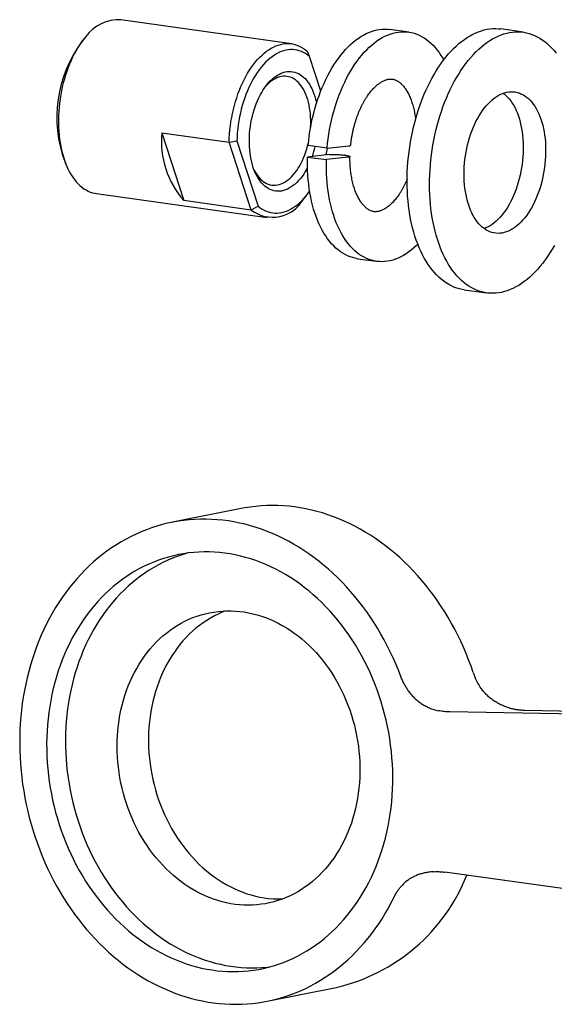
# Model space of a CAD drawing. Units: millimetres. Extents: x 16 to 419, y -13 to 584.
# Drawn here: x 235 to 267, y 192 to 252 of the extents above; entities that cross this region are included whole.
import ezdxf

# ---------------------------------------------------------------- set-up
doc = ezdxf.new("R2010")
doc.units = ezdxf.units.MM
doc.header["$LTSCALE"] = 2

msp = doc.modelspace()

# ---------------------------------------------------------------- linework, layer by layer
at = {"color": 7, "linetype": 'Continuous', "lineweight": 25}
for p, q in [((251.0484, 250.1485), (240.6641, 251.6106)), ((258.1719, 250.8622), (257.0242, 251.0238)), ((265.1385, 250.8575), (263.7722, 251.0499)), ((238.4608, 250.4966), (238.2787, 250.2747)), ((252.1419, 249.3824), (252.016, 249.6879)), ((252.8271, 247.2768), (252.1419, 249.3824)), ((243.1536, 244.7448), (247.2526, 244.1676)), ((243.1536, 244.7448), (244.4945, 240.6238)), ((247.2526, 244.1676), (247.7188, 244.2564)), ((248.5936, 240.0466), (247.2526, 244.1676)), ((247.7188, 244.2564), (249.0142, 240.2751)), ((253.2113, 243.8038), (252.0636, 243.9654)), ((253.2113, 243.8038), (254.5237, 243.9484)), ((237.2531, 242.9909), (237.3668, 242.7273)), ((253.3343, 243.416), (252.022, 243.2715)), ((252.022, 243.2715), (253.1697, 243.1099)), ((254.4821, 243.2544), (253.1697, 243.1099)), ((254.3164, 243.3734), (254.2618, 243.3811)), ((239.1768, 241.0482), (249.5612, 239.586)), ((248.5936, 240.0466), (244.4945, 240.6238)), ((251.7645, 240.7), (251.9466, 240.922)), ((249.0142, 240.2751), (248.5936, 240.0466)), ((255.0629, 237.0946), (256.2106, 236.933)), ((261.5413, 235.2062), (262.9077, 235.0138)), ((247.9909, 221.9104), (243.7975, 221.0803)), ((262.0982, 211.9481), (262.2193, 211.6314)), ((297.1109, 208.8985), (260.6676, 209.553)), ((265.2415, 209.663), (298.3265, 209.1092)), ((296.6781, 194.802), (260.3687, 199.8192)), ((249.5588, 191.9784), (253.7522, 192.8086))]:
    msp.add_line(p, q, dxfattribs=at)
at = {"color": 7, "linetype": 'Continuous', "lineweight": 25, "flags": 128}
for points in [[(252.0636, 243.9654), (252.0919, 244.2496), (252.1268, 244.5335), (252.1682, 244.8165), (252.216, 245.0984), (252.2702, 245.3785), (252.3306, 245.6564), (252.3971, 245.9317), (252.4697, 246.2039), (252.5481, 246.4726), (252.6324, 246.7372), (252.7223, 246.9974), (252.8177, 247.2528), (252.9184, 247.5028), (253.0244, 247.7472), (253.1353, 247.9855), (253.251, 248.2173), (253.3713, 248.4421), (253.4961, 248.6598), (253.6251, 248.8698), (253.758, 249.0719), (253.8948, 249.2657), (254.0351, 249.4508), (254.1788, 249.627), (254.3255, 249.7941), (254.4751, 249.9516), (254.6272, 250.0994), (254.7817, 250.2372), (254.9383, 250.3647), (255.0968, 250.4818), (255.2567, 250.5883), (255.418, 250.684), (255.5804, 250.7688), (255.7435, 250.8424), (255.9071, 250.9048), (256.0709, 250.9559), (256.2346, 250.9955), (256.3981, 251.0237), (256.561, 251.0404), (256.723, 251.0455), (256.8839, 251.039), (257.0242, 251.0238)], [(253.2113, 243.8038), (253.2397, 244.088), (253.2746, 244.3718), (253.316, 244.6549), (253.3638, 244.9368), (253.4179, 245.2169), (253.4783, 245.4948), (253.5448, 245.7701), (253.6174, 246.0423), (253.6959, 246.3109), (253.7801, 246.5756), (253.8701, 246.8358), (253.9655, 247.0912), (254.0662, 247.3412), (254.1721, 247.5856), (254.283, 247.8239), (254.3987, 248.0557), (254.5191, 248.2805), (254.6438, 248.4982), (254.7728, 248.7082), (254.9058, 248.9103), (255.0426, 249.104), (255.1829, 249.2892), (255.3265, 249.4654), (255.4732, 249.6325), (255.6228, 249.79), (255.775, 249.9378), (255.9295, 250.0755), (256.0861, 250.2031), (256.2445, 250.3202), (256.4045, 250.4267), (256.5658, 250.5224), (256.7281, 250.6072), (256.8912, 250.6808), (257.0548, 250.7432), (257.2186, 250.7943), (257.3824, 250.8339), (257.5458, 250.8621), (257.7087, 250.8788), (257.8707, 250.8839), (258.0316, 250.8774), (258.1911, 250.8594), (258.349, 250.8299), (258.5049, 250.7889), (258.6586, 250.7365), (258.81, 250.6728), (258.9586, 250.5979), (259.1043, 250.5119), (259.2469, 250.4149), (259.3861, 250.3072), (259.5216, 250.1888), (259.6532, 250.0601), (259.7808, 249.9211), (259.9041, 249.7722), (260.023, 249.6135), (260.1371, 249.4454), (260.2464, 249.2681), (260.3024, 249.1703)], [(258.2336, 243.8908), (258.2822, 244.1913), (258.3371, 244.4904), (258.3983, 244.7874), (258.4657, 245.0821), (258.5391, 245.3739), (258.6186, 245.6625), (258.7038, 245.9474), (258.7948, 246.2282), (258.8915, 246.5045), (258.9935, 246.7759), (259.1009, 247.042), (259.2134, 247.3025), (259.331, 247.5569), (259.4533, 247.8049), (259.5803, 248.0461), (259.7118, 248.2801), (259.8475, 248.5067), (259.9873, 248.7255), (260.1309, 248.9362), (260.2783, 249.1385), (260.429, 249.332), (260.5831, 249.5165), (260.7401, 249.6918), (260.8999, 249.8576), (261.0622, 250.0136), (261.2269, 250.1596), (261.3936, 250.2955), (261.5621, 250.4209), (261.7323, 250.5358), (261.9038, 250.6399), (262.0763, 250.7332), (262.2498, 250.8154), (262.4238, 250.8864), (262.5981, 250.9462), (262.7725, 250.9947), (262.9468, 251.0318), (263.1206, 251.0574), (263.2938, 251.0715), (263.4661, 251.0741), (263.6371, 251.0652), (263.7722, 251.0499)], [(259.5999, 243.6984), (259.6485, 243.999), (259.7035, 244.298), (259.7647, 244.5951), (259.8321, 244.8897), (259.9055, 245.1815), (259.9849, 245.4701), (260.0702, 245.755), (260.1612, 246.0358), (260.2578, 246.3121), (260.3599, 246.5835), (260.4673, 246.8496), (260.5798, 247.1101), (260.6973, 247.3645), (260.8197, 247.6125), (260.9467, 247.8537), (261.0781, 248.0877), (261.2138, 248.3143), (261.3536, 248.5331), (261.4973, 248.7438), (261.6446, 248.9461), (261.7954, 249.1396), (261.9494, 249.3242), (262.1064, 249.4994), (262.2662, 249.6652), (262.4286, 249.8212), (262.5932, 249.9673), (262.7599, 250.1031), (262.9285, 250.2285), (263.0986, 250.3434), (263.2701, 250.4475), (263.4427, 250.5408), (263.6161, 250.623), (263.7901, 250.694), (263.9645, 250.7539), (264.1389, 250.8023), (264.3132, 250.8394), (264.487, 250.865), (264.6602, 250.8791), (264.8324, 250.8817), (265.0035, 250.8728), (265.1731, 250.8524), (265.3411, 250.8205), (265.5072, 250.7771), (265.6711, 250.7224), (265.8327, 250.6564), (265.9916, 250.5792), (266.1476, 250.4909), (266.3006, 250.3917), (266.4503, 250.2817), (266.5964, 250.161), (266.7388, 250.0298), (266.8773, 249.8884), (267.0117, 249.7368), (267.1417, 249.5754)], [(238.5356, 250.5856), (238.4095, 250.433), (238.2868, 250.2715), (238.1676, 250.1013), (238.0523, 249.9227), (237.9411, 249.7363), (237.8343, 249.5424), (237.732, 249.3415), (237.6346, 249.1339), (237.5422, 248.9201), (237.455, 248.7007), (237.3732, 248.476), (237.297, 248.2467), (237.2266, 248.0131), (237.1622, 247.7758), (237.1037, 247.5353), (237.0515, 247.2922), (237.0056, 247.047), (236.9661, 246.8001), (236.9331, 246.5523), (236.9066, 246.3039), (236.8868, 246.0557), (236.8736, 245.808), (236.8672, 245.5614), (236.8674, 245.3166), (236.8744, 245.074), (236.8881, 244.8341), (236.9084, 244.5975), (236.9353, 244.3648), (236.9688, 244.1363), (237.0088, 243.9127), (237.0552, 243.6944), (237.1079, 243.4819), (237.1668, 243.2756), (237.2317, 243.076), (237.3026, 242.8836), (237.3792, 242.6988), (237.4614, 242.522), (237.5489, 242.3535), (237.6417, 242.1938), (237.7396, 242.0431), (237.8422, 241.9019), (237.9493, 241.7704), (238.0608, 241.649), (238.1764, 241.5378), (238.2959, 241.4371), (238.4189, 241.3472), (238.5452, 241.2683), (238.6745, 241.2005), (238.8065, 241.1439), (238.9411, 241.0988), (239.0777, 241.0652), (239.1768, 241.0482)], [(247.2526, 244.1676), (247.2611, 244.417), (247.2763, 244.6673), (247.2984, 244.9181), (247.3272, 245.1688), (247.3627, 245.4188), (247.4047, 245.6676), (247.4533, 245.9146), (247.5082, 246.1593), (247.5695, 246.401), (247.6368, 246.6393), (247.7102, 246.8737), (247.7893, 247.1035), (247.8741, 247.3283), (247.9643, 247.5476), (248.0598, 247.7609), (248.1604, 247.9677), (248.2657, 248.1676), (248.3756, 248.36), (248.4898, 248.5447), (248.6081, 248.7211), (248.7302, 248.8888), (248.8559, 249.0475), (248.9847, 249.1969), (249.1166, 249.3365), (249.2511, 249.4662), (249.3879, 249.5855), (249.5269, 249.6942), (249.6675, 249.7922), (249.8096, 249.879), (249.9528, 249.9547), (250.0968, 250.0189), (250.2413, 250.0716), (250.3859, 250.1126), (250.5303, 250.1419), (250.6742, 250.1593), (250.8173, 250.1649), (250.9592, 250.1586), (251.0997, 250.1404), (251.2384, 250.1105), (251.375, 250.0687), (251.5092, 250.0153), (251.6407, 249.9504), (251.7692, 249.874), (251.8944, 249.7865), (252.016, 249.6879)], [(252.1419, 249.3824), (252.0232, 249.4736), (251.901, 249.5538), (251.7756, 249.6228), (251.6474, 249.6803), (251.5167, 249.7264), (251.3837, 249.7608), (251.2488, 249.7834), (251.1123, 249.7943), (250.9746, 249.7934), (250.8359, 249.7806), (250.6966, 249.7561), (250.557, 249.7199), (250.4174, 249.672), (250.2783, 249.6127), (250.1398, 249.5419), (250.0024, 249.46), (249.8664, 249.367), (249.732, 249.2632), (249.5997, 249.1489), (249.4697, 249.0244), (249.3423, 248.8898), (249.2179, 248.7456), (249.0967, 248.5921), (248.979, 248.4296), (248.8652, 248.2586), (248.7554, 248.0794), (248.6499, 247.8925), (248.549, 247.6983), (248.453, 247.4973), (248.362, 247.2899), (248.2762, 247.0767), (248.196, 246.8582), (248.1214, 246.6348), (248.0526, 246.4071), (247.9899, 246.1757), (247.9333, 245.941), (247.8829, 245.7038), (247.839, 245.4644), (247.8017, 245.2235), (247.7709, 244.9817), (247.7468, 244.7395), (247.7294, 244.4976), (247.7188, 244.2564)], [(249.626, 247.7549), (249.7334, 247.8729), (249.8435, 247.9811), (249.9559, 248.0793), (250.0704, 248.167), (250.1864, 248.2441), (250.3038, 248.3102), (250.422, 248.3652), (250.5407, 248.4088), (250.6595, 248.441), (250.7781, 248.4615), (250.896, 248.4705), (251.0129, 248.4678), (251.1284, 248.4534), (251.2422, 248.4274), (251.3538, 248.3899), (251.4629, 248.341), (251.5692, 248.2809), (251.6724, 248.2096), (251.772, 248.1276), (251.8678, 248.035), (251.9595, 247.9321), (252.0467, 247.8192), (252.1293, 247.6968), (252.2068, 247.5652), (252.2792, 247.4249), (252.3461, 247.2762), (252.4073, 247.1197), (252.4627, 246.9558), (252.512, 246.7851), (252.5552, 246.6082), (252.5695, 246.5417)], [(252.019, 242.6325), (251.971, 242.5435), (251.8799, 242.3867), (251.7846, 242.2378), (251.6855, 242.0971), (251.5828, 241.9652), (251.4769, 241.8425), (251.3681, 241.7293), (251.2568, 241.626), (251.1433, 241.533), (251.0279, 241.4506), (250.9112, 241.379), (250.7934, 241.3184), (250.6749, 241.2691), (250.5561, 241.2312), (250.4373, 241.2048), (250.319, 241.19), (250.2016, 241.1869), (250.0853, 241.1955), (249.9706, 241.2156), (249.8579, 241.2474), (249.7475, 241.2906), (249.6397, 241.3452), (249.5349, 241.4109), (249.4335, 241.4876), (249.3358, 241.5749), (249.242, 241.6727), (249.1525, 241.7806), (249.0676, 241.8983), (248.9875, 242.0254), (248.9125, 242.1614), (248.8428, 242.306), (248.7787, 242.4586), (248.7204, 242.6189), (248.668, 242.7862), (248.6218, 242.9601), (248.5818, 243.14), (248.5482, 243.3252), (248.5211, 243.5153), (248.5005, 243.7096), (248.4867, 243.9075), (248.4795, 244.1083), (248.4791, 244.3115), (248.4854, 244.5162), (248.4984, 244.722), (248.518, 244.9282), (248.5443, 245.134), (248.577, 245.3388), (248.6162, 245.542), (248.6617, 245.743), (248.7133, 245.941), (248.7709, 246.1354), (248.8342, 246.3256), (248.9032, 246.5111), (248.9775, 246.6912), (249.0569, 246.8652), (249.1412, 247.0328), (249.2302, 247.1933), (249.3234, 247.3463), (249.4207, 247.4911), (249.5216, 247.6275), (249.626, 247.7549), (249.626, 247.7549)], [(252.1979, 244.9957), (252.2054, 245.1143), (252.2125, 245.3095), (252.2129, 245.5031), (252.2066, 245.6945), (252.1936, 245.883), (252.174, 246.0679), (252.1478, 246.2486), (252.1152, 246.4244), (252.0762, 246.5948), (252.0309, 246.7591), (251.9796, 246.9167), (251.9224, 247.0672), (251.8596, 247.2099), (251.7913, 247.3444), (251.7177, 247.4702), (251.6392, 247.5869), (251.556, 247.694), (251.4684, 247.7911), (251.3767, 247.878), (251.2813, 247.9544), (251.1824, 248.0199), (251.0805, 248.0743), (250.9758, 248.1174), (250.8687, 248.1491), (250.7597, 248.1694), (250.6491, 248.178), (250.5373, 248.1749), (250.4246, 248.1603), (250.3116, 248.1341), (250.1985, 248.0964), (250.0858, 248.0474), (249.9738, 247.9872), (249.8631, 247.916), (249.7538, 247.8341), (249.6465, 247.7418), (249.5415, 247.6395), (249.4826, 247.5764)], [(261.6272, 243.3488), (261.664, 243.5706), (261.7071, 243.7907), (261.7564, 244.0085), (261.8119, 244.2234), (261.8733, 244.4349), (261.9405, 244.6423), (262.0134, 244.8451), (262.0916, 245.0427), (262.1751, 245.2347), (262.2635, 245.4205), (262.3567, 245.5996), (262.4544, 245.7715), (262.5563, 245.9357), (262.6621, 246.0919), (262.7717, 246.2395), (262.8846, 246.3783), (263.0005, 246.5077), (263.1193, 246.6276), (263.2404, 246.7375), (263.3637, 246.8371), (263.4887, 246.9262), (263.6152, 247.0046), (263.7428, 247.072), (263.8712, 247.1282), (263.9999, 247.1731), (264.1287, 247.2067), (264.2573, 247.2287), (264.3852, 247.2391), (264.5121, 247.2379), (264.6377, 247.2251), (264.7617, 247.2008), (264.8836, 247.165), (265.0033, 247.1177), (265.1203, 247.0592), (265.2343, 246.9896), (265.3451, 246.909), (265.4523, 246.8178), (265.5556, 246.716), (265.6549, 246.6041), (265.7497, 246.4823), (265.8399, 246.3509), (265.9251, 246.2103), (266.0053, 246.0609), (266.0801, 245.9031), (266.1494, 245.7373), (266.2129, 245.5639), (266.2705, 245.3834), (266.3221, 245.1963), (266.3674, 245.0032), (266.4065, 244.8044), (266.4391, 244.6006), (266.4652, 244.3924), (266.4847, 244.1802), (266.4976, 243.9646), (266.5038, 243.7463), (266.5034, 243.5258), (266.4962, 243.3037), (266.4824, 243.0806), (266.4619, 242.8571), (266.4349, 242.6339), (266.4014, 242.4114), (266.3614, 242.1904), (266.3152, 241.9713), (266.2628, 241.7549), (266.2043, 241.5416), (266.14, 241.3322), (266.0699, 241.127), (265.9943, 240.9267), (265.9135, 240.7318), (265.8275, 240.5429), (265.7366, 240.3604), (265.6412, 240.1848), (265.5414, 240.0167), (265.4374, 239.8564), (265.3297, 239.7045), (265.2185, 239.5612), (265.104, 239.4271), (264.9866, 239.3024), (264.8666, 239.1875), (264.7444, 239.0827), (264.6202, 238.9883), (264.4943, 238.9045), (264.3673, 238.8316), (264.2392, 238.7698), (264.1106, 238.7192), (263.9818, 238.6799), (263.8531, 238.6522), (263.7248, 238.636), (263.5974, 238.6313), (263.4711, 238.6383), (263.3462, 238.6569), (263.2233, 238.687), (263.1024, 238.7285), (262.9841, 238.7814), (262.8685, 238.8455), (262.756, 238.9206), (262.647, 239.0066), (262.5417, 239.1031), (262.4404, 239.21), (262.3433, 239.3269), (262.2508, 239.4535), (262.163, 239.5895), (262.0803, 239.7346), (262.0028, 239.8882), (261.9307, 240.0501), (261.8643, 240.2198), (261.8037, 240.3968), (261.7491, 240.5806), (261.7006, 240.7708), (261.6584, 240.9668), (261.6226, 241.1682), (261.5932, 241.3742), (261.5704, 241.5845), (261.5542, 241.7985), (261.5446, 242.0155), (261.5417, 242.235), (261.5455, 242.4564), (261.556, 242.679), (261.5732, 242.9024), (261.5969, 243.1258), (261.6272, 243.3488)], [(263.9192, 247.1463), (263.9787, 247.1014), (264.0859, 247.0102), (264.1893, 246.9084), (264.2885, 246.7965), (264.3833, 246.6747), (264.4735, 246.5433), (264.5588, 246.4027), (264.6389, 246.2533), (264.7137, 246.0955), (264.783, 245.9296), (264.8465, 245.7563), (264.9041, 245.5758), (264.9557, 245.3887), (265.0011, 245.1955), (265.0401, 244.9968), (265.0727, 244.793), (265.0989, 244.5848), (265.1184, 244.3726), (265.1313, 244.157), (265.1375, 243.9387), (265.137, 243.7182), (265.1299, 243.4961), (265.116, 243.273), (265.0956, 243.0495), (265.0685, 242.8263), (265.035, 242.6038), (264.9951, 242.3828), (264.9488, 242.1637), (264.8964, 241.9473), (264.8379, 241.734), (264.7736, 241.5245), (264.7036, 241.3194), (264.628, 241.1191), (264.5471, 240.9242), (264.4611, 240.7353), (264.3703, 240.5528), (264.2748, 240.3772), (264.175, 240.2091), (264.0711, 240.0488), (263.9634, 239.8969), (263.8521, 239.7536), (263.7376, 239.6195), (263.6202, 239.4948), (263.5003, 239.3799), (263.378, 239.2751), (263.2538, 239.1807), (263.128, 239.0969), (263.0009, 239.024), (262.8729, 238.9622), (262.7606, 238.9173)], [(248.7665, 242.4904), (248.8184, 242.3901), (248.8919, 242.2643), (248.9704, 242.1476), (249.0536, 242.0405), (249.1412, 241.9433), (249.2329, 241.8564), (249.3283, 241.7801), (249.4272, 241.7146), (249.5292, 241.6602), (249.6338, 241.6171), (249.7409, 241.5853), (249.8499, 241.5651), (249.9605, 241.5565), (250.0723, 241.5595), (250.185, 241.5742), (250.298, 241.6004), (250.4111, 241.6381), (250.5238, 241.6871), (250.6358, 241.7473), (250.7466, 241.8185), (250.8558, 241.9003), (250.9631, 241.9926), (251.0681, 242.095), (251.1704, 242.2071), (251.2696, 242.3286), (251.3655, 242.459), (251.4577, 242.5978), (251.5458, 242.7446), (251.6295, 242.8989), (251.7086, 243.0601), (251.7827, 243.2276), (251.8517, 243.4009), (251.9152, 243.5794), (251.9731, 243.7623), (252.0251, 243.9492), (252.0711, 244.1392), (252.0888, 244.221)], [(261.5413, 235.2062), (261.4224, 235.2258), (261.2554, 235.2635), (261.0904, 235.3125), (260.9276, 235.3729), (260.7674, 235.4445), (260.6099, 235.5272), (260.4553, 235.621), (260.304, 235.7256), (260.156, 235.841), (260.0117, 235.967), (259.8712, 236.1033), (259.7348, 236.2498), (259.6026, 236.4063), (259.4748, 236.5726), (259.3517, 236.7483), (259.2333, 236.9333), (259.1199, 237.1273), (259.0116, 237.33), (258.9086, 237.5411), (258.8111, 237.7602), (258.7191, 237.9872), (258.6328, 238.2216), (258.5524, 238.4632), (258.4779, 238.7115), (258.4095, 238.9662), (258.3472, 239.2269), (258.2912, 239.4933), (258.2415, 239.765), (258.1982, 240.0415), (258.1614, 240.3225), (258.1311, 240.6076), (258.1073, 240.8963), (258.0902, 241.1883), (258.0796, 241.4831), (258.0757, 241.7803), (258.0785, 242.0794), (258.0879, 242.38), (258.1039, 242.6818), (258.1265, 242.9841), (258.1557, 243.2867), (258.1914, 243.5891), (258.2336, 243.8908)], [(267.0343, 237.8997), (266.9007, 237.6693), (266.7629, 237.4466), (266.6212, 237.2318), (266.4756, 237.0253), (266.3266, 236.8273), (266.1741, 236.6383), (266.0186, 236.4583), (265.8602, 236.2877), (265.6991, 236.1268), (265.5356, 235.9758), (265.3698, 235.8348), (265.2022, 235.7042), (265.0328, 235.584), (264.8619, 235.4745), (264.6899, 235.3758), (264.5168, 235.288), (264.3431, 235.2114), (264.1689, 235.1459), (263.9945, 235.0918), (263.8201, 235.049), (263.646, 235.0176), (263.4725, 234.9978), (263.2997, 234.9894), (263.128, 234.9926), (262.9577, 235.0073), (262.7888, 235.0334), (262.6217, 235.0711), (262.4567, 235.1201), (262.294, 235.1805), (262.1337, 235.2521), (261.9762, 235.3348), (261.8217, 235.4286), (261.6703, 235.5333), (261.5224, 235.6486), (261.3781, 235.7746), (261.2376, 235.9109), (261.1012, 236.0575), (260.969, 236.214), (260.8412, 236.3802), (260.718, 236.5559), (260.5997, 236.7409), (260.4863, 236.9349), (260.378, 237.1376), (260.275, 237.3487), (260.1774, 237.5679), (260.0854, 237.7948), (259.9992, 238.0292), (259.9187, 238.2708), (259.8443, 238.5191), (259.7758, 238.7738), (259.7136, 239.0345), (259.6575, 239.3009), (259.6078, 239.5726), (259.5646, 239.8491), (259.5277, 240.1301), (259.4974, 240.4152), (259.4737, 240.7039), (259.4565, 240.9959), (259.446, 241.2907), (259.4421, 241.5879), (259.4449, 241.887), (259.4542, 242.1876), (259.4703, 242.4894), (259.4929, 242.7917), (259.5221, 243.0943), (259.5578, 243.3967), (259.5999, 243.6984)], [(255.0629, 237.0946), (254.921, 237.1193), (254.7646, 237.1577), (254.6104, 237.2076), (254.4585, 237.2687), (254.3092, 237.3412), (254.1628, 237.4247), (254.0195, 237.5192), (253.8796, 237.6246), (253.7432, 237.7406), (253.6107, 237.867), (253.4821, 238.0037), (253.3579, 238.1504), (253.238, 238.3069), (253.1228, 238.4729), (253.0125, 238.6482), (252.9071, 238.8324), (252.8069, 239.0253), (252.7121, 239.2265), (252.6229, 239.4356), (252.5392, 239.6525), (252.4614, 239.8766), (252.3895, 240.1077), (252.3236, 240.3452), (252.2639, 240.589), (252.2105, 240.8385), (252.1634, 241.0933), (252.1227, 241.353), (252.0885, 241.6172), (252.0608, 241.8854), (252.0398, 242.1572), (252.0253, 242.4322), (252.0176, 242.7099), (252.0164, 242.9898), (252.022, 243.2715)], [(258.7254, 237.9708), (258.6418, 237.8896), (258.4878, 237.7496), (258.3317, 237.6197), (258.1736, 237.5002), (258.014, 237.3913), (257.853, 237.2932), (257.6908, 237.206), (257.5279, 237.1299), (257.3644, 237.065), (257.2006, 237.0114), (257.0368, 236.9691), (256.8732, 236.9384), (256.7102, 236.9191), (256.548, 236.9114), (256.3868, 236.9153), (256.227, 236.9307), (256.0687, 236.9577), (255.9124, 236.9961), (255.7581, 237.046), (255.6062, 237.1071), (255.4569, 237.1796), (255.3105, 237.2631), (255.1673, 237.3576), (255.0273, 237.463), (254.891, 237.579), (254.7584, 237.7054), (254.6299, 237.8421), (254.5056, 237.9888), (254.3858, 238.1453), (254.2706, 238.3113), (254.1602, 238.4866), (254.0549, 238.6708), (253.9547, 238.8637), (253.8599, 239.0648), (253.7706, 239.274), (253.687, 239.4909), (253.6091, 239.715), (253.5372, 239.946), (253.4714, 240.1836), (253.4117, 240.4274), (253.3582, 240.6768), (253.3111, 240.9317), (253.2704, 241.1914), (253.2362, 241.4556), (253.2086, 241.7238), (253.1875, 241.9956), (253.1731, 242.2706), (253.1653, 242.5483), (253.1642, 242.8282), (253.1697, 243.1099)], [(249.0142, 240.2751), (249.133, 240.1839), (249.2552, 240.1037), (249.3806, 240.0347), (249.5088, 239.9772), (249.6395, 239.9311), (249.7725, 239.8968), (249.9074, 239.8741), (250.0438, 239.8632), (250.1816, 239.8642), (250.3203, 239.8769), (250.4596, 239.9014), (250.5992, 239.9376), (250.7387, 239.9855), (250.8779, 240.0449), (251.0163, 240.1156), (251.1537, 240.1976), (251.2898, 240.2905), (251.4241, 240.3943), (251.5565, 240.5086), (251.6865, 240.6331), (251.8138, 240.7677), (251.9383, 240.9119), (252.0595, 241.0654), (252.148, 241.1863)], [(262.0982, 211.9481), (261.9628, 212.3373), (261.8186, 212.7227), (261.666, 213.1039), (261.5049, 213.4805), (261.3356, 213.8525), (261.1581, 214.2193), (260.9726, 214.5808), (260.7791, 214.9367), (260.578, 215.2867), (260.3693, 215.6305), (260.1532, 215.9678), (259.9299, 216.2985), (259.6995, 216.6221), (259.4622, 216.9386), (259.2182, 217.2476), (258.9677, 217.5488), (258.7109, 217.8421), (258.448, 218.1273), (258.1792, 218.404), (257.9047, 218.6722), (257.6247, 218.9315), (257.3394, 219.1818), (257.0491, 219.4229), (256.754, 219.6546), (256.4543, 219.8767), (256.1502, 220.089), (255.842, 220.2914), (255.53, 220.4837), (255.2143, 220.6658), (254.8952, 220.8376), (254.573, 220.9988), (254.2479, 221.1493), (253.9202, 221.2892), (253.5901, 221.4181), (253.2579, 221.5361), (252.9238, 221.6431), (252.5881, 221.7389), (252.2511, 221.8235), (251.913, 221.8969), (251.5741, 221.9588), (251.2346, 222.0095), (250.8949, 222.0486), (250.5551, 222.0764), (250.2156, 222.0927), (249.8766, 222.0974), (249.5384, 222.0907), (249.2012, 222.0725), (248.8653, 222.0429), (248.531, 222.0017), (248.1985, 221.9492), (247.9909, 221.9104)], [(257.6953, 211.7086), (257.5468, 212.0917), (257.3898, 212.4705), (257.2244, 212.8447), (257.0508, 213.2139), (256.8692, 213.5779), (256.6796, 213.9365), (256.4822, 214.2892), (256.2772, 214.6359), (256.0646, 214.9764), (255.8448, 215.3102), (255.6178, 215.6371), (255.3839, 215.957), (255.1432, 216.2696), (254.8958, 216.5745), (254.6421, 216.8716), (254.3822, 217.1607), (254.1163, 217.4414), (253.8445, 217.7137), (253.5672, 217.9772), (253.2845, 218.2319), (252.9967, 218.4774), (252.7039, 218.7136), (252.4065, 218.9403), (252.1045, 219.1573), (251.7984, 219.3645), (251.4883, 219.5617), (251.1744, 219.7487), (250.857, 219.9254), (250.5363, 220.0917), (250.2127, 220.2474), (249.8863, 220.3925), (249.5574, 220.5267), (249.2262, 220.65), (248.8931, 220.7623), (248.5582, 220.8635), (248.2219, 220.9536), (247.8844, 221.0324), (247.5459, 221.0999), (247.2067, 221.1561), (246.8672, 221.2008), (246.5275, 221.2341), (246.1879, 221.256), (245.8487, 221.2664), (245.5101, 221.2653), (245.1725, 221.2527), (244.836, 221.2286), (244.501, 221.1931), (244.1676, 221.1462), (243.8362, 221.0878), (243.507, 221.0182), (243.1803, 220.9372), (242.8564, 220.845), (242.5354, 220.7416), (242.2176, 220.6272), (241.9033, 220.5018), (241.5927, 220.3655), (241.2861, 220.2184), (240.9837, 220.0607), (240.6857, 219.8924), (240.3924, 219.7136), (240.104, 219.5247), (239.8208, 219.3255), (239.5428, 219.1165), (239.2705, 218.8976), (239.0039, 218.669), (238.7432, 218.431), (238.4888, 218.1838), (238.2407, 217.9274), (237.9993, 217.6622), (237.7646, 217.3883), (237.5368, 217.1059), (237.3161, 216.8153), (237.1028, 216.5166), (236.8969, 216.2102), (236.6986, 215.8963), (236.5081, 215.575), (236.3256, 215.2467), (236.1511, 214.9116), (235.9848, 214.57), (235.8268, 214.2221), (235.6773, 213.8682), (235.5364, 213.5086), (235.4042, 213.1435), (235.2807, 212.7733), (235.1661, 212.3982), (235.0605, 212.0186), (234.964, 211.6347), (234.8765, 211.2468), (234.7983, 210.8552), (234.7294, 210.4602), (234.6697, 210.0622), (234.6194, 209.6614), (234.5785, 209.2582), (234.547, 208.8529), (234.525, 208.4458), (234.5125, 208.0371), (234.5094, 207.6273), (234.5158, 207.2166), (234.5317, 206.8054), (234.5571, 206.394), (234.5919, 205.9827), (234.6361, 205.5718), (234.6897, 205.1617), (234.7527, 204.7526), (234.8249, 204.3449), (234.9064, 203.9389), (234.997, 203.5349), (235.0968, 203.1333), (235.2056, 202.7343), (235.3233, 202.3383), (235.4499, 201.9455), (235.5852, 201.5563), (235.7292, 201.171), (235.8817, 200.7898), (236.0426, 200.4132), (236.2118, 200.0413), (236.3892, 199.6744), (236.5745, 199.3129), (236.7678, 198.957), (236.9688, 198.607), (237.1773, 198.2632), (237.3933, 197.9259), (237.6164, 197.5952), (237.8467, 197.2715), (238.0838, 196.955), (238.3276, 196.646), (238.578, 196.3447), (238.8346, 196.0513), (239.0974, 195.7661), (239.366, 195.4892), (239.6404, 195.221), (239.9202, 194.9616), (240.2054, 194.7112), (240.4955, 194.47), (240.7905, 194.2382), (241.0901, 194.016), (241.394, 193.8035), (241.702, 193.601), (242.0139, 193.4085), (242.3295, 193.2263), (242.6484, 193.0544), (242.9705, 192.893), (243.2955, 192.7423), (243.6231, 192.6023), (243.9531, 192.4731), (244.2852, 192.3549), (244.6191, 192.2478), (244.9547, 192.1518), (245.2916, 192.0669), (245.6296, 191.9934), (245.9685, 191.9312), (246.3078, 191.8803), (246.6475, 191.8409), (246.9872, 191.8129), (247.3266, 191.7964), (247.6656, 191.7914), (248.0037, 191.7978), (248.3409, 191.8158), (248.6767, 191.8452), (249.011, 191.886), (249.3435, 191.9383), (249.6738, 192.0019), (250.0019, 192.0768), (250.3274, 192.163), (250.65, 192.2605), (250.9695, 192.369), (251.2857, 192.4885), (251.5983, 192.619), (251.907, 192.7604), (252.2117, 192.9125), (252.5121, 193.0751), (252.8079, 193.2483), (253.0989, 193.4318), (253.385, 193.6256), (253.6658, 193.8293), (253.9412, 194.043), (254.2109, 194.2664), (254.4747, 194.4994), (254.7325, 194.7417), (254.984, 194.9933), (255.229, 195.2538), (255.4673, 195.5231), (255.6988, 195.801), (255.9233, 196.0872), (256.1406, 196.3816), (256.3505, 196.6839), (256.5528, 196.9939), (256.7475, 197.3112), (256.9343, 197.6358), (257.1131, 197.9673), (257.2838, 198.3055)], [(236.1572, 208.0107), (236.1502, 207.6294), (236.1528, 207.247), (236.1649, 206.8641), (236.1865, 206.4808), (236.2176, 206.0975), (236.2581, 205.7147), (236.3081, 205.3325), (236.3674, 204.9515), (236.436, 204.5719), (236.5139, 204.194), (236.601, 203.8183), (236.6972, 203.445), (236.8024, 203.0745), (236.9165, 202.7072), (237.0394, 202.3432), (237.1711, 201.9831), (237.3113, 201.6271), (237.4601, 201.2755), (237.6171, 200.9286), (237.7823, 200.5868), (237.9556, 200.2504), (238.1368, 199.9197), (238.3257, 199.5949), (238.5221, 199.2764), (238.7259, 198.9645), (238.9369, 198.6593), (239.1548, 198.3613), (239.3796, 198.0707), (239.611, 197.7877), (239.8488, 197.5127), (240.0927, 197.2457), (240.3426, 196.9872), (240.5982, 196.7373), (240.8593, 196.4962), (241.1257, 196.2642), (241.397, 196.0415), (241.6732, 195.8283), (241.9539, 195.6247), (242.2388, 195.431), (242.5278, 195.2473), (242.8205, 195.0738), (243.1167, 194.9107), (243.4161, 194.758), (243.7184, 194.616), (244.0235, 194.4848), (244.3309, 194.3645), (244.6405, 194.2551), (244.9519, 194.1568), (245.2648, 194.0698), (245.5791, 193.9939), (245.8943, 193.9294), (246.2102, 193.8763), (246.5266, 193.8347), (246.8431, 193.8045), (247.1594, 193.7858), (247.4754, 193.7786), (247.7905, 193.7829), (248.1047, 193.7988), (248.4176, 193.8261), (248.729, 193.865), (249.0384, 193.9153), (249.3458, 193.977), (249.6507, 194.05), (249.9529, 194.1343), (250.2522, 194.2298), (250.5483, 194.3365), (250.8408, 194.4541), (251.1296, 194.5827), (251.4144, 194.722), (251.6949, 194.872), (251.9709, 195.0326), (252.242, 195.2036), (252.5082, 195.3847), (252.769, 195.576), (253.0244, 195.7772), (253.2741, 195.988), (253.5177, 196.2084), (253.7552, 196.4382), (253.9863, 196.677), (254.2108, 196.9248), (254.4285, 197.1812), (254.6392, 197.4461), (254.8427, 197.7192), (255.0388, 198.0002), (255.2274, 198.289), (255.4082, 198.5852), (255.5811, 198.8886), (255.746, 199.1988), (255.9027, 199.5158), (256.0511, 199.839), (256.191, 200.1683), (256.3223, 200.5034), (256.4448, 200.8438), (256.5586, 201.1895), (256.6634, 201.5399), (256.7592, 201.8949), (256.8459, 202.2541), (256.9234, 202.6171), (256.9917, 202.9836), (257.0506, 203.3534), (257.1001, 203.726), (257.1403, 204.1012), (257.1709, 204.4785), (257.1921, 204.8577), (257.2038, 205.2385), (257.206, 205.6203), (257.1986, 206.003), (257.1818, 206.3862), (257.1555, 206.7695), (257.1197, 207.1526), (257.0744, 207.5352), (257.0198, 207.9168), (256.9558, 208.2972), (256.8825, 208.6759), (256.8, 209.0528), (256.7084, 209.4273), (256.6077, 209.7992), (256.498, 210.1682), (256.3795, 210.5339), (256.2521, 210.896), (256.1162, 211.2541), (255.9717, 211.608), (255.8188, 211.9572), (255.6576, 212.3016), (255.4883, 212.6407), (255.3111, 212.9743), (255.1261, 213.3021), (254.9334, 213.6238), (254.7333, 213.9391), (254.5258, 214.2476), (254.3113, 214.5492), (254.0899, 214.8436), (253.8618, 215.1304), (253.6272, 215.4095), (253.3864, 215.6805), (253.1394, 215.9433), (252.8867, 216.1975), (252.6283, 216.443), (252.3645, 216.6796), (252.0956, 216.907), (251.8218, 217.125), (251.5434, 217.3334), (251.2605, 217.5321), (250.9735, 217.7208), (250.6827, 217.8994), (250.3882, 218.0677), (250.0903, 218.2256), (249.7894, 218.373), (249.4857, 218.5096), (249.1794, 218.6354), (248.8709, 218.7503), (248.5604, 218.8541), (248.2482, 218.9468), (247.9345, 219.0282), (247.6198, 219.0984), (247.3041, 219.1572), (246.9879, 219.2046), (246.6715, 219.2405), (246.355, 219.265), (246.0389, 219.2779), (245.7233, 219.2794), (245.4085, 219.2693), (245.095, 219.2476), (244.7828, 219.2145), (244.4724, 219.17), (244.1639, 219.114), (243.8578, 219.0466), (243.5542, 218.9679), (243.2534, 218.878), (242.9557, 218.7769), (242.6613, 218.6648), (242.3706, 218.5416), (242.0838, 218.4077), (241.8011, 218.263), (241.5229, 218.1076), (241.2493, 217.9419), (240.9806, 217.7658), (240.717, 217.5795), (240.4589, 217.3833), (240.2064, 217.1773), (239.9597, 216.9616), (239.7191, 216.7365), (239.4847, 216.5022), (239.2569, 216.2589), (239.0358, 216.0068), (238.8216, 215.7461), (238.6145, 215.4771), (238.4147, 215.2), (238.2223, 214.915), (238.0376, 214.6225), (237.8607, 214.3227), (237.6917, 214.0158), (237.5309, 213.7022), (237.3784, 213.3821), (237.2342, 213.0557), (237.0986, 212.7235), (236.9717, 212.3857), (236.8535, 212.0426), (236.7442, 211.6945), (236.6439, 211.3418), (236.5526, 210.9847), (236.4705, 210.6236), (236.3976, 210.2587), (236.334, 209.8905), (236.2798, 209.5193), (236.235, 209.1454), (236.1996, 208.7691), (236.1736, 208.3907), (236.1572, 208.0107)], [(244.7617, 219.2119), (244.6978, 219.1943), (244.397, 219.1044), (244.0993, 219.0033), (243.805, 218.8912), (243.5143, 218.768), (243.2274, 218.6341), (242.9448, 218.4894), (242.6665, 218.3341), (242.3929, 218.1683), (242.1242, 217.9922), (241.8607, 217.8059), (241.6025, 217.6097), (241.35, 217.4037), (241.1033, 217.188), (240.8627, 216.9629), (240.6284, 216.7286), (240.4006, 216.4853), (240.1794, 216.2332), (239.9652, 215.9725), (239.7581, 215.7035), (239.5583, 215.4264), (239.3659, 215.1414), (239.1812, 214.8489), (239.0043, 214.5491), (238.8354, 214.2422), (238.6746, 213.9286), (238.522, 213.6085), (238.3779, 213.2821), (238.2423, 212.9499), (238.1153, 212.6121), (237.9971, 212.269), (237.8878, 211.9209), (237.7875, 211.5682), (237.6963, 211.2111), (237.6142, 210.85), (237.5413, 210.4851), (237.4777, 210.1169), (237.4235, 209.7457), (237.3786, 209.3718), (237.3432, 208.9955), (237.3173, 208.6171), (237.3008, 208.2371)], [(240.4435, 207.7946), (240.458, 208.1128), (240.482, 208.4292), (240.5155, 208.7434), (240.5584, 209.0551), (240.6107, 209.3638), (240.6723, 209.6692), (240.7431, 209.9708), (240.823, 210.2682), (240.9119, 210.5611), (241.0098, 210.8492), (241.1164, 211.1319), (241.2316, 211.409), (241.3554, 211.6801), (241.4875, 211.9449), (241.6277, 212.2029), (241.776, 212.454), (241.932, 212.6977), (242.0956, 212.9337), (242.2666, 213.1618), (242.4448, 213.3817), (242.6299, 213.5929), (242.8217, 213.7954), (243.0199, 213.9888), (243.2243, 214.1729), (243.4347, 214.3474), (243.6507, 214.5121), (243.8721, 214.6669), (244.0985, 214.8114), (244.3298, 214.9455), (244.5656, 215.0691), (244.8056, 215.182), (245.0494, 215.284), (245.2968, 215.3751), (245.5475, 215.455), (245.8011, 215.5237), (246.0574, 215.5811), (246.3159, 215.6271), (246.5763, 215.6617), (246.8383, 215.6848), (247.1016, 215.6964), (247.3659, 215.6965), (247.6307, 215.685), (247.8958, 215.6621), (248.1607, 215.6276), (248.4253, 215.5818), (248.689, 215.5245), (248.9517, 215.456), (249.2129, 215.3762), (249.4723, 215.2853), (249.7295, 215.1835), (249.9843, 215.0707), (250.2363, 214.9473), (250.4853, 214.8133), (250.7307, 214.6689), (250.9725, 214.5143), (251.2101, 214.3497), (251.4434, 214.1753), (251.672, 213.9914), (251.8957, 213.7981), (252.1141, 213.5957), (252.327, 213.3846), (252.5341, 213.1649), (252.7351, 212.9369), (252.9297, 212.701), (253.1178, 212.4574), (253.2991, 212.2064), (253.4733, 211.9484), (253.6402, 211.6838), (253.7996, 211.4127), (253.9513, 211.1357), (254.0951, 210.853), (254.2308, 210.5651), (254.3583, 210.2722), (254.4773, 209.9748), (254.5878, 209.6733), (254.6895, 209.368), (254.7824, 209.0593), (254.8663, 208.7477), (254.9412, 208.4335), (255.0068, 208.1171), (255.0632, 207.799), (255.1103, 207.4795), (255.1479, 207.1591), (255.1762, 206.8382), (255.1949, 206.5172), (255.2041, 206.1964), (255.2039, 205.8764), (255.1941, 205.5576), (255.1748, 205.2402), (255.146, 204.9249), (255.1078, 204.6119), (255.0602, 204.3016), (255.0033, 203.9945), (254.9371, 203.691), (254.8617, 203.3914), (254.7773, 203.0962), (254.6839, 202.8057), (254.5816, 202.5203), (254.4707, 202.2403), (254.3512, 201.9661), (254.2232, 201.6982), (254.087, 201.4367), (253.9427, 201.1821), (253.7906, 200.9347), (253.6307, 200.6948), (253.4634, 200.4627), (253.2888, 200.2387), (253.1071, 200.0231), (252.9186, 199.8162), (252.7236, 199.6182), (252.5222, 199.4295), (252.3148, 199.2501), (252.1016, 199.0805), (251.8829, 198.9207), (251.6589, 198.7711), (251.43, 198.6317), (251.1965, 198.5028), (250.9586, 198.3846), (250.7166, 198.2771), (250.4709, 198.1806), (250.2218, 198.0951), (249.9696, 198.0207), (249.7147, 197.9577), (249.4573, 197.906), (249.1978, 197.8656), (248.9365, 197.8368), (248.6738, 197.8194), (248.41, 197.8136), (248.1454, 197.8193), (247.8804, 197.8365), (247.6153, 197.8652), (247.3505, 197.9053), (247.0863, 197.9569), (246.8231, 198.0198), (246.5611, 198.094), (246.3008, 198.1793), (246.0424, 198.2757), (245.7864, 198.383), (245.5329, 198.5011), (245.2824, 198.6299), (245.0352, 198.7691), (244.7915, 198.9186), (244.5518, 199.0782), (244.3163, 199.2478), (244.0853, 199.427), (243.8591, 199.6156), (243.638, 199.8134), (243.4224, 200.0202), (243.2123, 200.2357), (243.0083, 200.4596), (242.8104, 200.6916), (242.619, 200.9314), (242.4343, 201.1787), (242.2565, 201.4332), (242.086, 201.6946), (241.9228, 201.9625), (241.7672, 202.2365), (241.6194, 202.5164), (241.4796, 202.8018), (241.348, 203.0922), (241.2247, 203.3874), (241.11, 203.6869), (241.0039, 203.9904), (240.9065, 204.2974), (240.8181, 204.6076), (240.7387, 204.9206), (240.6685, 205.2359), (240.6074, 205.5532), (240.5557, 205.8721), (240.5133, 206.1921), (240.4804, 206.5128), (240.4569, 206.8338), (240.4429, 207.1547), (240.4384, 207.4752), (240.4435, 207.7946)], [(247.0425, 215.6948), (246.8331, 215.6117), (246.5911, 215.5043), (246.3532, 215.386), (246.1197, 215.2571), (245.8908, 215.1178), (245.6668, 214.9681), (245.4481, 214.8083), (245.2349, 214.6387), (245.0275, 214.4594), (244.8261, 214.2706), (244.6311, 214.0726), (244.4426, 213.8657), (244.2609, 213.6501), (244.0863, 213.4261), (243.919, 213.194), (243.7591, 212.9541), (243.607, 212.7067), (243.4627, 212.4521), (243.3265, 212.1907), (243.1985, 211.9227), (243.079, 211.6485), (242.9681, 211.3686), (242.8658, 211.0831), (242.7724, 210.7926), (242.688, 210.4974), (242.6126, 210.1978), (242.5464, 209.8943), (242.4895, 209.5872), (242.4419, 209.277), (242.4037, 208.9639), (242.3749, 208.6486), (242.3556, 208.3313), (242.3458, 208.0124), (242.3456, 207.6924), (242.3548, 207.3717), (242.3735, 207.0506), (242.4018, 206.7297), (242.4394, 206.4093), (242.4865, 206.0898), (242.5429, 205.7717), (242.6085, 205.4553), (242.6834, 205.1411), (242.7673, 204.8295), (242.8602, 204.5208), (242.9619, 204.2155), (243.0724, 203.914), (243.1914, 203.6166), (243.3188, 203.3237), (243.4546, 203.0358), (243.5984, 202.7531), (243.7501, 202.4761), (243.9095, 202.2051), (244.0764, 201.9404), (244.2506, 201.6824), (244.4319, 201.4315), (244.62, 201.1879), (244.8146, 200.9519), (245.0156, 200.7239), (245.2227, 200.5042), (245.4356, 200.2931), (245.654, 200.0907), (245.8777, 199.8975), (246.1063, 199.7135), (246.3396, 199.5391), (246.5772, 199.3745), (246.819, 199.2199), (247.0644, 199.0755), (247.3134, 198.9415), (247.5654, 198.8181), (247.8202, 198.7053), (248.0774, 198.6035), (248.3368, 198.5126), (248.598, 198.4328), (248.8607, 198.3643), (249.1244, 198.307), (249.389, 198.2612), (249.6539, 198.2267), (249.919, 198.2038), (250.1838, 198.1923), (250.4481, 198.1924), (250.5072, 198.194)], [(237.3008, 208.2371), (237.2939, 207.8558), (237.2965, 207.4735), (237.3086, 207.0905), (237.3302, 206.7072), (237.3612, 206.3239), (237.4018, 205.9411), (237.4517, 205.559), (237.511, 205.1779), (237.5797, 204.7983), (237.6575, 204.4205), (237.7446, 204.0447), (237.8408, 203.6714), (237.946, 203.3009), (238.0601, 202.9336), (238.1831, 202.5696), (238.3147, 202.2095), (238.455, 201.8535), (238.6037, 201.5019), (238.7608, 201.155), (238.926, 200.8132), (239.0993, 200.4768), (239.2804, 200.1461), (239.4693, 199.8213), (239.6657, 199.5028), (239.8695, 199.1909), (240.0805, 198.8857), (240.2985, 198.5877), (240.5233, 198.2971), (240.7546, 198.0142), (240.9924, 197.7391), (241.2363, 197.4721), (241.4862, 197.2136), (241.7418, 196.9637), (242.0029, 196.7226), (242.2693, 196.4906), (242.5407, 196.2679), (242.8168, 196.0547), (243.0975, 195.8511), (243.3825, 195.6574), (243.6714, 195.4737), (243.9641, 195.3002), (244.2603, 195.1371), (244.5597, 194.9844), (244.8621, 194.8424), (245.1671, 194.7112), (245.4746, 194.5909), (245.7841, 194.4815), (246.0955, 194.3832), (246.4085, 194.2962), (246.7227, 194.2203), (247.0379, 194.1558), (247.3539, 194.1027), (247.6702, 194.0611), (247.9867, 194.0309), (248.3031, 194.0122), (248.619, 194.005), (248.9342, 194.0093), (249.2484, 194.0252), (249.5613, 194.0526), (249.7383, 194.0732)]]:
    msp.add_lwpolyline(points, dxfattribs=at)
at = {"color": 7, "linetype": 'Continuous', "lineweight": 25}
for centre, radius, start, end in [((240.5286, 249.1694), 2.445, 86.824411, 144.605579), ((244.5328, 245.68), 7.7604, 143.696202, 200.274162), ((248.5573, 244.2244), 5.4288, 174.499801, 221.548809), ((246.5891, 245.3465), 6.0765, 340.352358, 346.277381), ((244.7903, 245.6268), 8.6462, 345.041777, 347.852093), ((249.8915, 241.7688), 2.1565, 232.997409, 330.289807), ((251.2061, 203.8265), 11.3083, 283.011917, 338.239055)]:
    msp.add_arc(centre, radius, start, end, dxfattribs=at)
for points, knots in [([(254.6438, 243.9852), (254.6482, 244.027), (254.6597, 244.1375), (254.6846, 244.3161), (254.7177, 244.5205), (254.7564, 244.7234), (254.8003, 244.9242), (254.8493, 245.1224), (254.9032, 245.3175), (254.9619, 245.5088), (255.0251, 245.696), (255.0927, 245.8785), (255.1644, 246.0558), (255.2399, 246.2274), (255.3191, 246.3929), (255.4014, 246.5518), (255.4868, 246.7037), (255.5747, 246.8483), (255.6649, 246.9852), (255.757, 247.114), (255.8506, 247.2345), (255.9453, 247.3465), (256.0407, 247.4498), (256.1364, 247.5442), (256.2321, 247.6297), (256.3272, 247.7062), (256.4214, 247.7738), (256.5145, 247.8325), (256.6061, 247.8826), (256.6961, 247.9241), (256.7846, 247.9575), (256.8717, 247.9827), (256.9578, 248.0001), (257.0437, 248.0093), (257.1282, 248.0108), (257.1833, 248.0045), (257.2106, 248.0013)], [0, 0, 0, 0, 0.0181169, 0.0477742, 0.0774332, 0.107086, 0.1367258, 0.1663463, 0.1959409, 0.2255034, 0.2550275, 0.2845066, 0.3139347, 0.3433057, 0.372614, 0.4018544, 0.4310225, 0.460115, 0.4891302, 0.5180683, 0.5469326, 0.5757302, 0.6044732, 0.6331804, 0.6618784, 0.690593, 0.7193727, 0.7482833, 0.7774132, 0.8068799, 0.836838, 0.8674887, 0.899088, 0.9319438, 0.9663722, 1, 1, 1, 1]), ([(257.1857, 248.0036), (257.208, 247.9996), (257.2603, 247.9899), (257.3383, 247.9639), (257.4223, 247.9275), (257.5036, 247.8827), (257.5854, 247.8279), (257.665, 247.7646), (257.7427, 247.6931), (257.8185, 247.613), (257.8925, 247.5245), (257.9646, 247.4274), (258.0345, 247.3217), (258.1019, 247.2076), (258.1666, 247.0851), (258.2281, 246.9546), (258.2864, 246.8161), (258.3409, 246.6701), (258.3915, 246.5168), (258.438, 246.3567), (258.4799, 246.1901), (258.5173, 246.0174), (258.5496, 245.839), (258.5736, 245.6829), (258.5847, 245.5849), (258.5888, 245.5495)], [0, 0, 0, 0, 0.04094534, 0.09607686, 0.1434289, 0.19362849, 0.24154067, 0.2876573, 0.33248951, 0.37642736, 0.41975795, 0.46269107, 0.50537981, 0.54793557, 0.59043885, 0.63293947, 0.67547311, 0.71807082, 0.76075286, 0.80353135, 0.84641233, 0.88939731, 0.93248446, 0.97566954, 1, 1, 1, 1]), ([(254.5237, 243.9484), (254.5423, 243.9507), (254.581, 243.9557), (254.619, 243.9656), (254.6408, 243.9757), (254.6409, 243.9828), (254.6409, 243.9855)], [0, 0, 0, 0, 0.2617478, 0.544622, 0.8274946, 1, 1, 1, 1]), ([(253.3343, 243.416), (253.3563, 243.4181), (253.4012, 243.4224), (253.4863, 243.4259), (253.5826, 243.4272), (253.6879, 243.4259), (253.808, 243.4218), (253.931, 243.4148), (254.0512, 243.4052), (254.1609, 243.3944), (254.2272, 243.3856), (254.2618, 243.3811)], [0, 0, 0, 0, 0.1034545, 0.2112651, 0.3190751, 0.4268774, 0.5346782, 0.6698715, 0.776819, 0.8837651, 1, 1, 1, 1]), ([(254.3164, 243.3734), (254.3495, 243.3684), (254.4121, 243.359), (254.4857, 243.3439), (254.5421, 243.3291), (254.5807, 243.3144), (254.6015, 243.3001), (254.6031, 243.2868), (254.5862, 243.2747), (254.5504, 243.2642), (254.5117, 243.2578), (254.4864, 243.2549), (254.4821, 243.2544)], [0, 0, 0, 0, 0.1197667, 0.2268541, 0.3339428, 0.4410177, 0.5480944, 0.655422, 0.7627507, 0.8704096, 0.9780687, 1, 1, 1, 1]), ([(256.0766, 239.9479), (256.0473, 239.9529), (255.988, 239.9632), (255.903, 239.9904), (255.8188, 240.0262), (255.7373, 240.0703), (255.6554, 240.1246), (255.5756, 240.1872), (255.4978, 240.2582), (255.4218, 240.3375), (255.3477, 240.4255), (255.2754, 240.5219), (255.2054, 240.627), (255.1378, 240.7405), (255.0729, 240.8623), (255.0111, 240.9923), (254.9526, 241.1302), (254.8978, 241.2757), (254.8469, 241.4284), (254.8001, 241.588), (254.7578, 241.7542), (254.7201, 241.9264), (254.6873, 242.1043), (254.6595, 242.2873), (254.6369, 242.475), (254.6196, 242.6669), (254.6076, 242.8623), (254.6015, 243.061), (254.5999, 243.2046), (254.6017, 243.2822), (254.602, 243.2923)], [0, 0, 0, 0, 0.0441673, 0.0897205, 0.1289163, 0.1704697, 0.2101033, 0.2482215, 0.285253, 0.3215264, 0.3572841, 0.3927031, 0.4279125, 0.4630065, 0.4980531, 0.5330954, 0.5681625, 0.603281, 0.638468, 0.673734, 0.7090843, 0.7445203, 0.7800407, 0.8156423, 0.85132, 0.887068, 0.9228798, 0.9587483, 0.9946661, 1, 1, 1, 1]), ([(258.0794, 241.9254), (258.078, 241.9218), (258.0528, 241.8591), (258.0003, 241.7422), (257.9218, 241.5758), (257.8395, 241.4165), (257.7544, 241.264), (257.6667, 241.1189), (257.5766, 240.9815), (257.4847, 240.852), (257.3912, 240.7309), (257.2965, 240.6182), (257.2012, 240.5143), (257.1054, 240.4192), (257.0098, 240.3331), (256.9146, 240.2559), (256.8203, 240.1877), (256.7272, 240.1283), (256.6354, 240.0776), (256.5453, 240.0354), (256.4567, 240.0015), (256.3695, 239.9757), (256.2833, 239.9577), (256.1975, 239.948), (256.1202, 239.9457), (256.072, 239.9507), (256.0517, 239.9528)], [0, 0, 0, 0, 0.0026133, 0.0458923, 0.0890795, 0.1321673, 0.1751489, 0.2180194, 0.2607761, 0.3034191, 0.3459529, 0.3883874, 0.4307398, 0.4730369, 0.5153183, 0.5576198, 0.600011, 0.642587, 0.6854751, 0.7288449, 0.7729197, 0.8179904, 0.8644278, 0.9126812, 0.9632204, 1, 1, 1, 1]), ([(258.1502, 210.8402), (258.1058, 210.9062), (258.0167, 211.0385), (257.8974, 211.2514), (257.7879, 211.4741), (257.7262, 211.6303), (257.6953, 211.7086)], [0, 0, 0, 0, 0.2465384, 0.4944208, 0.7464929, 1, 1, 1, 1]), ([(264.3342, 209.7898), (264.2479, 209.8148), (264.0754, 209.8646), (263.8243, 209.9656), (263.581, 210.0869), (263.3502, 210.2292), (263.1352, 210.3898), (262.9349, 210.5688), (262.7488, 210.7673), (262.5603, 211.0084), (262.3769, 211.2936), (262.2718, 211.5188), (262.2193, 211.6314)], [0, 0, 0, 0, 0.0921032, 0.1842019, 0.2789226, 0.373641, 0.4657795, 0.557918, 0.6528216, 0.7477265, 0.8738613, 1, 1, 1, 1]), ([(258.1502, 210.8402), (258.2014, 210.7707), (258.3038, 210.6316), (258.479, 210.4399), (258.6704, 210.2625), (258.877, 210.1037), (259.095, 209.9654), (259.3249, 209.8464), (259.5679, 209.7471), (259.796, 209.6748), (259.9436, 209.6415), (260.004, 209.6279)], [0, 0, 0, 0, 0.1132571, 0.2265123, 0.3430463, 0.4595791, 0.5728512, 0.6861245, 0.8026903, 0.9192608, 1, 1, 1, 1]), ([(260.6676, 209.553), (260.5569, 209.5577), (260.3348, 209.567), (260.1146, 209.6075), (260.004, 209.6279)], [0, 0, 0, 0, 0.4979008, 1, 1, 1, 1]), ([(264.3342, 209.7898), (264.3465, 209.7866), (264.4296, 209.7649), (264.5848, 209.7302), (264.8018, 209.6945), (265.021, 209.6705), (265.168, 209.6655), (265.2415, 209.663)], [0, 0, 0, 0, 0.0412805, 0.2793791, 0.5174766, 0.7587393, 1, 1, 1, 1]), ([(259.7037, 199.848), (259.6178, 199.8419), (259.446, 199.8298), (259.1937, 199.7891), (258.9471, 199.7304), (258.7106, 199.6521), (258.488, 199.5555), (258.2777, 199.4403), (258.0797, 199.3049), (257.9165, 199.1692), (257.8239, 199.0754), (257.7879, 199.0389)], [0, 0, 0, 0, 0.1139593, 0.2279134, 0.3451207, 0.4623254, 0.5763231, 0.6903212, 0.8077115, 0.9251039, 1, 1, 1, 1]), ([(259.7037, 199.848), (259.7634, 199.8501), (259.9038, 199.8551), (260.126, 199.8477), (260.2877, 199.8287), (260.3687, 199.8192)], [0, 0, 0, 0, 0.2699278, 0.6341481, 1, 1, 1, 1]), ([(257.2838, 198.3055), (257.3182, 198.3726), (257.3873, 198.5071), (257.5078, 198.6959), (257.6399, 198.8757), (257.7385, 198.9844), (257.7879, 199.0389)], [0, 0, 0, 0, 0.2465407, 0.4944231, 0.7464932, 1, 1, 1, 1])]:
    msp.add_open_spline(points, degree=3, knots=knots, dxfattribs=at)

doc.saveas('drawing.dxf')
